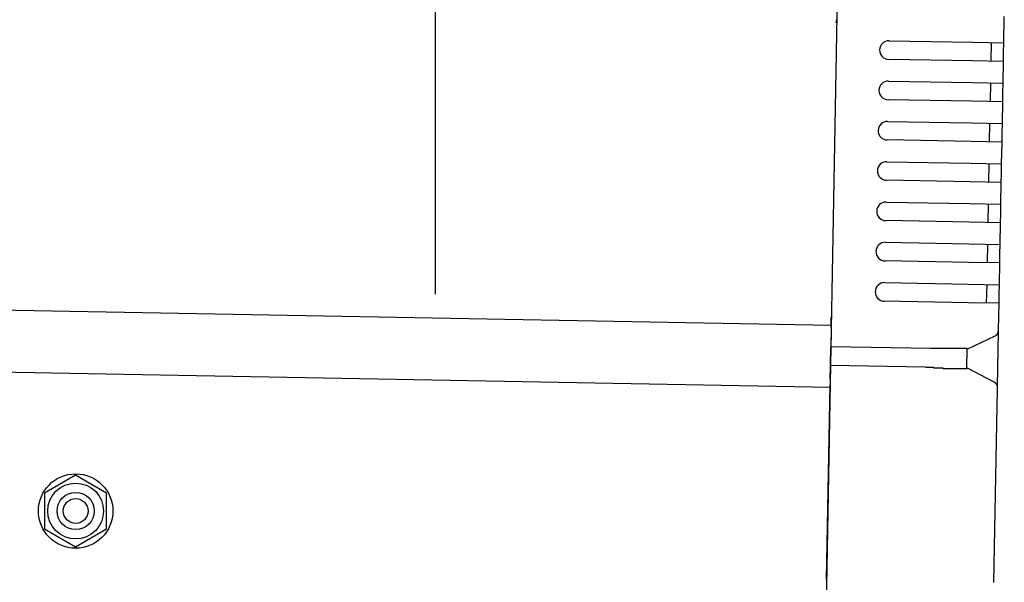
# Model space of a CAD drawing. Extents: x 543 to 20478, y 217 to 14052.
# Drawn here: x 13985 to 14144, y 13080 to 13171 of the extents above; entities that cross this region are included whole.
import ezdxf

# ---------------------------------------------------------------- set-up
doc = ezdxf.new("R2010")
doc.units = 0
doc.header["$LTSCALE"] = 50
doc.header["$MEASUREMENT"] = 0
doc.linetypes.add('HIDE-M', pattern=[2, 1, -1])
for name, color, linetype in [('SUNPOU', 4, 'CONTINUOUS'), ('上枠左右A1_5', 1, 'CONTINUOUS'), ('鼻隠し後コーナー', 4, 'CONTINUOUS')]:
    doc.layers.add(name, color=color, linetype=linetype)

msp = doc.modelspace()

# ---------------------------------------------------------------- linework, layer by layer
at = {"layer": 'SUNPOU'}
msp.add_line((14052.29, 13126.68), (14052.29, 13447.16), dxfattribs=at)
at = {"layer": '上枠左右A1_5'}
for p, q in [((14117.83, 13216.67), (14115.27, 13076.7)), ((11422.62, 13170.77), (14116.09, 13121.69)), ((11422.44, 13160.77), (14115.91, 13111.69))]:
    msp.add_line(p, q, dxfattribs=at)
at = {"layer": '上枠左右A1_5', "color": 6, "linetype": 'HIDE-M'}
for p, q in [((13994.29, 13097.47), (13989.29, 13094.59)), ((13999.29, 13094.59), (13994.29, 13097.47)), ((13989.29, 13094.59), (13989.29, 13088.81)), ((13999.29, 13088.81), (13999.29, 13094.59)), ((13989.29, 13088.81), (13994.29, 13085.93)), ((13994.29, 13085.93), (13999.29, 13088.81))]:
    msp.add_line(p, q, dxfattribs=at)
at = {"layer": '上枠左右A1_5', "color": 6}
for radius in [6, 4.5, 3, 2]:
    msp.add_circle((13994.29, 13091.7), radius, dxfattribs=at)
at = {"layer": '鼻隠し後コーナー', "linetype": 'Continuous'}
for p, q in [((14143.93, 13167.19), (14144.01, 13171.46)), ((14125.43, 13167.53), (14138.93, 13167.28)), ((14138.93, 13167.28), (14143.93, 13167.19)), ((14141.87, 13164.23), (14141.93, 13167.23)), ((14143.9, 13165.69), (14143.93, 13167.19)), ((14138.87, 13164.28), (14125.38, 13164.53)), ((14143.87, 13164.19), (14138.87, 13164.28)), ((14143.81, 13160.69), (14143.87, 13164.19)), ((14143.87, 13164.19), (14143.9, 13165.69)), ((14125.31, 13161.03), (14138.81, 13160.78)), ((14138.81, 13160.78), (14143.81, 13160.69)), ((14141.76, 13157.73), (14141.81, 13160.73)), ((14143.78, 13159.19), (14143.81, 13160.69)), ((14138.76, 13157.78), (14125.26, 13158.03)), ((14143.76, 13157.69), (14138.76, 13157.78)), ((14143.76, 13157.69), (14143.78, 13159.19)), ((14143.69, 13154.19), (14143.76, 13157.69)), ((14125.19, 13154.53), (14138.69, 13154.28)), ((14138.69, 13154.28), (14143.69, 13154.19)), ((14141.64, 13151.23), (14141.69, 13154.23)), ((14143.66, 13152.69), (14143.69, 13154.19)), ((14138.64, 13151.28), (14125.14, 13151.53)), ((14143.64, 13151.19), (14143.66, 13152.69)), ((14143.64, 13151.19), (14138.64, 13151.28)), ((14143.57, 13147.69), (14143.64, 13151.19)), ((14125.08, 13148.03), (14138.57, 13147.78)), ((14138.57, 13147.78), (14143.57, 13147.69)), ((14141.52, 13144.73), (14141.57, 13147.73)), ((14143.55, 13146.19), (14143.57, 13147.69)), ((14143.52, 13144.69), (14143.55, 13146.19)), ((14138.52, 13144.78), (14125.02, 13145.03)), ((14143.52, 13144.69), (14138.52, 13144.78)), ((14143.45, 13141.19), (14143.52, 13144.69)), ((14124.96, 13141.53), (14138.46, 13141.29)), ((14138.46, 13141.29), (14143.45, 13141.19)), ((14141.4, 13138.23), (14141.46, 13141.23)), ((14143.43, 13139.69), (14143.45, 13141.19)), ((14143.4, 13138.19), (14143.43, 13139.69)), ((14138.4, 13138.29), (14124.9, 13138.53)), ((14143.4, 13138.19), (14138.4, 13138.29)), ((14143.34, 13134.7), (14143.4, 13138.19)), ((14124.84, 13135.03), (14138.34, 13134.79)), ((14138.34, 13134.79), (14143.34, 13134.7)), ((14141.28, 13131.73), (14141.34, 13134.73)), ((14143.31, 13133.2), (14143.34, 13134.7)), ((14143.28, 13131.7), (14143.31, 13133.2)), ((14138.28, 13131.79), (14124.78, 13132.03)), ((14143.28, 13131.7), (14138.28, 13131.79)), ((14143.22, 13128.2), (14143.28, 13131.7)), ((14124.72, 13128.53), (14138.22, 13128.29)), ((14138.22, 13128.29), (14143.22, 13128.2)), ((14141.16, 13125.23), (14141.22, 13128.23)), ((14143.19, 13126.7), (14143.22, 13128.2)), ((14143.16, 13125.2), (14143.19, 13126.7)), ((14138.16, 13125.29), (14124.67, 13125.53)), ((14143.16, 13125.2), (14138.16, 13125.29)), ((14143.09, 13120.92), (14143.16, 13125.2)), ((14116.09, 13121.36), (14116.07, 13120.43)), ((14116.09, 13121.36), (14116.11, 13122.44)), ((14116.07, 13120.43), (14116.03, 13118.19)), ((14138.03, 13117.79), (14142.51, 13119.93)), ((14143.02, 13117.46), (14143.08, 13120.82)), ((14143.08, 13120.82), (14143.09, 13120.92)), ((14115.98, 13115.19), (14116.03, 13118.19)), ((14132.18, 13117.9), (14116.03, 13118.19)), ((14137.97, 13114.73), (14138.03, 13117.84)), ((14142.98, 13114.93), (14143.02, 13117.46)), ((14115.94, 13112.97), (14115.98, 13115.19)), ((14131.27, 13114.91), (14115.98, 13115.19)), ((14142.92, 13111.58), (14142.98, 13114.93)), ((14142.38, 13112.49), (14137.97, 13114.79)), ((14115.35, 13080.7), (14115.92, 13112.07)), ((14115.94, 13112.97), (14115.92, 13112.07)), ((14142.34, 13080.2), (14142.91, 13111.47)), ((14142.91, 13111.47), (14142.92, 13111.58)), ((14115.35, 13080.7), (14115.26, 13075.7))]:
    msp.add_line(p, q, dxfattribs=at)
for points in [[(14133, 13117.9, 0), (14133, 13117.9, 0), (14133, 13117.9, 0), (14133, 13117.9, 0), (14133, 13117.9, 0), (14133, 13117.9, 0), (14133, 13117.9, 0), (14133, 13117.9, 0), (14133, 13117.9, 0), (14133, 13117.9, 0), (14133, 13117.9, 0), (14133, 13117.9, 0), (14132.9, 13117.9, 0), (14132.9, 13117.9, 0), (14132.9, 13117.9, 0), (14132.9, 13117.9, 0), (14132.9, 13117.9, 0), (14132.9, 13117.9, 0), (14132.9, 13117.9, 0), (14132.9, 13117.9, 0), (14132.9, 13117.9, 0), (14132.9, 13117.9, 0), (14132.9, 13117.9, 0), (14132.9, 13117.9, 0), (14132.9, 13117.9, 0), (14132.9, 13117.9, 0), (14132.9, 13117.9, 0), (14132.8, 13117.9, 0), (14132.8, 13117.9, 0), (14132.8, 13117.9, 0), (14132.8, 13117.9, 0), (14132.8, 13117.9, 0), (14132.8, 13117.9, 0), (14132.8, 13117.9, 0), (14132.8, 13117.9, 0), (14132.8, 13117.9, 0), (14132.8, 13117.9, 0), (14132.8, 13117.9, 0), (14132.8, 13117.9, 0), (14132.8, 13117.9, 0), (14132.8, 13117.9, 0), (14132.8, 13117.9, 0), (14132.7, 13117.9, 0), (14132.7, 13117.9, 0), (14132.7, 13117.9, 0), (14132.7, 13117.9, 0), (14132.7, 13117.9, 0), (14132.7, 13117.9, 0), (14132.7, 13117.9, 0), (14132.7, 13117.9, 0), (14132.7, 13117.9, 0), (14132.7, 13117.9, 0), (14132.7, 13117.9, 0), (14132.7, 13117.9, 0), (14132.7, 13117.9, 0), (14132.7, 13117.9, 0), (14132.7, 13117.9, 0), (14132.6, 13117.9, 0), (14132.6, 13117.9, 0), (14132.6, 13117.9, 0), (14132.6, 13117.9, 0), (14132.6, 13117.9, 0), (14132.6, 13117.9, 0), (14132.6, 13117.9, 0), (14132.6, 13117.9, 0), (14132.6, 13117.9, 0), (14132.6, 13117.9, 0), (14132.6, 13117.9, 0), (14132.6, 13117.9, 0), (14132.6, 13117.9, 0), (14132.6, 13117.9, 0), (14132.6, 13117.9, 0), (14132.5, 13117.9, 0), (14132.5, 13117.9, 0), (14132.5, 13117.9, 0), (14132.5, 13117.9, 0), (14132.5, 13117.9, 0), (14132.5, 13117.9, 0), (14132.5, 13117.9, 0), (14132.5, 13117.9, 0), (14132.5, 13117.9, 0), (14132.5, 13117.9, 0), (14132.5, 13117.9, 0), (14132.5, 13117.9, 0), (14132.5, 13117.9, 0), (14132.5, 13117.9, 0), (14132.5, 13117.9, 0), (14132.5, 13117.9, 0), (14132.4, 13117.9, 0), (14132.4, 13117.9, 0), (14132.4, 13117.9, 0), (14132.4, 13117.9, 0), (14132.4, 13117.9, 0), (14132.4, 13117.9, 0), (14132.4, 13117.9, 0), (14132.4, 13117.9, 0), (14132.4, 13117.9, 0), (14132.4, 13117.9, 0), (14132.4, 13117.9, 0), (14132.4, 13117.9, 0), (14132.4, 13117.9, 0), (14132.4, 13117.9, 0), (14132.4, 13117.9, 0), (14132.3, 13117.9, 0), (14132.3, 13117.9, 0), (14132.3, 13117.9, 0), (14132.3, 13117.9, 0), (14132.3, 13117.9, 0), (14132.3, 13117.9, 0), (14132.3, 13117.9, 0), (14132.3, 13117.9, 0), (14132.3, 13117.9, 0), (14132.3, 13117.9, 0), (14132.3, 13117.9, 0), (14132.3, 13117.9, 0), (14132.3, 13117.9, 0), (14132.3, 13117.9, 0), (14132.3, 13117.9, 0), (14132.2, 13117.9, 0), (14132.2, 13117.9, 0), (14132.2, 13117.9, 0), (14132.2, 13117.9, 0), (14132.2, 13117.9, 0), (14132.2, 13117.9, 0), (14132.2, 13117.9, 0), (14132.2, 13117.9, 0), (14132.2, 13117.9, 0), (14132.2, 13117.9, 0), (14132.2, 13117.9, 0)], [(14131.3, 13114.9, 0), (14131.3, 13114.9, 0), (14131.3, 13114.9, 0), (14131.3, 13114.9, 0), (14131.3, 13114.9, 0), (14131.3, 13114.9, 0), (14131.3, 13114.9, 0), (14131.4, 13114.9, 0), (14131.4, 13114.9, 0), (14131.4, 13114.9, 0), (14131.4, 13114.9, 0), (14131.4, 13114.9, 0), (14131.4, 13114.9, 0), (14131.4, 13114.9, 0), (14131.5, 13114.9, 0), (14131.5, 13114.9, 0), (14131.5, 13114.9, 0), (14131.5, 13114.9, 0), (14131.5, 13114.9, 0), (14131.5, 13114.9, 0), (14131.5, 13114.9, 0), (14131.5, 13114.9, 0), (14131.6, 13114.9, 0), (14131.6, 13114.9, 0), (14131.6, 13114.9, 0), (14131.6, 13114.9, 0), (14131.6, 13114.9, 0), (14131.6, 13114.9, 0), (14131.6, 13114.9, 0), (14131.6, 13114.9, 0), (14131.7, 13114.9, 0), (14131.7, 13114.9, 0), (14131.7, 13114.9, 0), (14131.7, 13114.9, 0), (14131.7, 13114.9, 0), (14131.7, 13114.9, 0), (14131.7, 13114.9, 0), (14131.8, 13114.9, 0), (14131.8, 13114.9, 0), (14131.8, 13114.9, 0), (14131.8, 13114.9, 0), (14131.8, 13114.9, 0), (14131.8, 13114.9, 0), (14131.8, 13114.9, 0), (14131.8, 13114.9, 0), (14131.9, 13114.9, 0), (14131.9, 13114.9, 0), (14131.9, 13114.9, 0), (14131.9, 13114.9, 0), (14131.9, 13114.9, 0), (14131.9, 13114.9, 0), (14131.9, 13114.9, 0), (14132, 13114.9, 0), (14132, 13114.9, 0), (14132, 13114.9, 0), (14132, 13114.9, 0), (14132, 13114.9, 0), (14132, 13114.9, 0), (14132, 13114.9, 0), (14132, 13114.9, 0), (14132.1, 13114.9, 0), (14132.1, 13114.9, 0), (14132.1, 13114.9, 0), (14132.1, 13114.9, 0), (14132.1, 13114.9, 0), (14132.1, 13114.9, 0), (14132.1, 13114.9, 0), (14132.2, 13114.9, 0), (14132.2, 13114.9, 0), (14132.2, 13114.9, 0), (14132.2, 13114.9, 0), (14132.2, 13114.9, 0), (14132.2, 13114.9, 0), (14132.2, 13114.9, 0), (14132.2, 13114.9, 0), (14132.3, 13114.9, 0), (14132.3, 13114.9, 0), (14132.3, 13114.9, 0), (14132.3, 13114.9, 0), (14132.3, 13114.9, 0), (14132.3, 13114.9, 0), (14132.3, 13114.9, 0), (14132.4, 13114.9, 0), (14132.4, 13114.9, 0), (14132.4, 13114.9, 0), (14132.4, 13114.9, 0), (14132.4, 13114.9, 0), (14132.4, 13114.9, 0), (14132.4, 13114.9, 0), (14132.4, 13114.9, 0), (14132.5, 13114.9, 0), (14132.5, 13114.9, 0), (14132.5, 13114.9, 0), (14132.5, 13114.9, 0), (14132.5, 13114.9, 0), (14132.5, 13114.9, 0), (14132.5, 13114.9, 0), (14132.6, 13114.9, 0), (14132.6, 13114.9, 0), (14132.6, 13114.9, 0), (14132.6, 13114.9, 0), (14132.6, 13114.9, 0), (14132.6, 13114.8, 0), (14132.6, 13114.8, 0), (14132.6, 13114.8, 0), (14132.7, 13114.8, 0), (14132.7, 13114.8, 0), (14132.7, 13114.8, 0), (14132.7, 13114.8, 0), (14132.7, 13114.8, 0), (14132.7, 13114.8, 0), (14132.7, 13114.8, 0), (14132.8, 13114.8, 0), (14132.8, 13114.8, 0), (14132.8, 13114.8, 0), (14132.8, 13114.8, 0), (14132.8, 13114.8, 0), (14132.8, 13114.8, 0), (14132.8, 13114.8, 0), (14132.9, 13114.8, 0), (14132.9, 13114.8, 0), (14132.9, 13114.8, 0), (14132.9, 13114.8, 0), (14132.9, 13114.8, 0), (14132.9, 13114.8, 0), (14132.9, 13114.8, 0), (14132.9, 13114.8, 0), (14133, 13114.8, 0), (14133, 13114.8, 0)]]:
    msp.add_polyline3d(points, dxfattribs=at)
at = {"layer": '鼻隠し後コーナー'}
for points in [[(14138, 13117.8, 0), (14138, 13117.8, 0), (14138, 13117.8, 0), (14138, 13117.8, 0), (14138, 13117.8, 0), (14138, 13117.8, 0), (14138, 13117.8, 0), (14138, 13117.9, 0), (14138, 13117.9, 0), (14138, 13117.9, 0), (14138, 13117.9, 0), (14138, 13117.9, 0), (14138, 13117.9, 0), (14138, 13117.9, 0), (14138, 13117.9, 0), (14138, 13117.9, 0), (14138, 13117.9, 0), (14138, 13117.9, 0), (14138, 13117.9, 0), (14138, 13117.9, 0), (14138, 13117.9, 0), (14138, 13117.9, 0), (14138, 13117.9, 0), (14138, 13117.9, 0), (14138, 13117.9, 0), (14138, 13117.9, 0), (14138, 13117.9, 0), (14138, 13117.9, 0), (14138, 13117.9, 0), (14138, 13117.9, 0), (14138, 13117.9, 0), (14138, 13117.9, 0), (14138, 13117.9, 0), (14138, 13117.9, 0), (14138, 13117.9, 0), (14138, 13117.9, 0), (14138, 13117.9, 0), (14138, 13117.9, 0), (14138, 13117.9, 0), (14138, 13117.9, 0), (14138, 13117.9, 0), (14138, 13117.9, 0), (14138, 13117.9, 0), (14138, 13117.9, 0), (14137.9, 13117.9, 0), (14137.9, 13117.9, 0), (14137.9, 13117.9, 0), (14137.9, 13117.9, 0), (14137.9, 13117.9, 0), (14137.9, 13117.9, 0), (14137.9, 13117.9, 0), (14137.9, 13117.9, 0), (14137.9, 13117.9, 0), (14137.9, 13117.9, 0), (14137.9, 13117.9, 0), (14137.9, 13117.9, 0), (14137.9, 13117.9, 0), (14137.9, 13117.9, 0), (14137.9, 13117.9, 0), (14137.9, 13117.9, 0), (14137.9, 13117.9, 0), (14137.9, 13117.9, 0), (14137.9, 13117.9, 0), (14137.9, 13117.9, 0), (14137.9, 13117.9, 0), (14137.9, 13117.9, 0), (14137.8, 13117.9, 0), (14137.8, 13117.9, 0), (14137.8, 13117.9, 0), (14137.8, 13117.9, 0), (14137.8, 13117.9, 0), (14137.8, 13117.9, 0), (14137.8, 13117.9, 0), (14137.8, 13117.9, 0), (14137.8, 13117.9, 0), (14137.8, 13117.9, 0), (14137.8, 13117.9, 0), (14137.8, 13117.9, 0), (14137.8, 13117.9, 0), (14137.8, 13117.9, 0), (14137.8, 13117.9, 0), (14137.8, 13117.9, 0), (14137.7, 13117.9, 0), (14137.7, 13117.9, 0), (14137.7, 13117.9, 0), (14137.7, 13117.9, 0), (14137.7, 13117.9, 0), (14137.7, 13117.9, 0), (14137.7, 13117.9, 0), (14137.7, 13117.9, 0), (14137.7, 13117.9, 0), (14137.7, 13117.9, 0), (14137.7, 13117.9, 0), (14137.7, 13117.9, 0), (14137.7, 13117.9, 0), (14137.7, 13117.9, 0), (14137.6, 13117.9, 0), (14137.6, 13117.9, 0), (14137.6, 13117.9, 0), (14137.6, 13117.9, 0), (14137.6, 13117.9, 0), (14137.6, 13117.9, 0), (14137.6, 13117.9, 0), (14137.6, 13117.9, 0), (14137.6, 13117.9, 0), (14137.6, 13117.9, 0), (14137.6, 13117.9, 0), (14137.6, 13117.9, 0), (14137.5, 13117.9, 0), (14137.5, 13117.9, 0), (14137.5, 13117.9, 0), (14137.5, 13117.9, 0), (14137.5, 13117.9, 0), (14137.5, 13117.9, 0), (14137.5, 13117.9, 0), (14137.5, 13117.9, 0), (14137.5, 13117.9, 0), (14137.5, 13117.9, 0), (14137.5, 13117.9, 0), (14137.4, 13117.9, 0), (14137.4, 13117.9, 0), (14137.4, 13117.9, 0), (14137.4, 13117.9, 0), (14137.4, 13117.9, 0), (14137.4, 13117.9, 0), (14137.4, 13117.9, 0), (14137.4, 13117.9, 0), (14137.4, 13117.9, 0), (14137.4, 13117.9, 0), (14137.3, 13117.9, 0), (14137.3, 13117.9, 0), (14137.3, 13117.9, 0), (14137.3, 13117.9, 0), (14137.3, 13117.9, 0), (14137.3, 13117.9, 0), (14137.3, 13117.9, 0), (14137.3, 13117.9, 0), (14137.3, 13117.9, 0), (14137.2, 13117.9, 0), (14137.2, 13117.9, 0), (14137.2, 13117.9, 0), (14137.2, 13117.9, 0), (14137.2, 13117.9, 0), (14137.2, 13117.9, 0), (14137.2, 13117.9, 0), (14137.2, 13117.9, 0), (14137.2, 13117.9, 0), (14137.1, 13117.9, 0), (14137.1, 13117.9, 0), (14137.1, 13117.9, 0), (14137.1, 13117.9, 0), (14137.1, 13117.9, 0), (14137.1, 13117.9, 0), (14137.1, 13117.9, 0), (14137.1, 13117.9, 0), (14137.1, 13117.9, 0), (14137, 13117.9, 0), (14137, 13117.9, 0), (14137, 13117.9, 0), (14137, 13117.9, 0), (14137, 13117.9, 0), (14137, 13117.9, 0), (14137, 13117.9, 0), (14137, 13117.9, 0), (14136.9, 13117.9, 0), (14136.9, 13117.9, 0), (14136.9, 13117.9, 0), (14136.9, 13117.9, 0), (14136.9, 13117.9, 0), (14136.9, 13117.9, 0), (14136.9, 13117.9, 0), (14136.8, 13117.9, 0), (14136.8, 13117.9, 0), (14136.8, 13117.9, 0), (14136.8, 13117.9, 0), (14136.8, 13117.9, 0), (14136.8, 13117.9, 0), (14136.8, 13117.9, 0), (14136.8, 13117.9, 0), (14136.7, 13117.9, 0), (14136.7, 13117.9, 0), (14136.7, 13117.9, 0), (14136.7, 13117.9, 0), (14136.7, 13117.9, 0), (14136.7, 13117.9, 0), (14136.7, 13117.9, 0), (14136.6, 13117.9, 0), (14136.6, 13117.9, 0), (14136.6, 13117.9, 0), (14136.6, 13117.9, 0), (14136.6, 13117.9, 0), (14136.6, 13117.9, 0), (14136.6, 13117.9, 0), (14136.5, 13117.9, 0), (14136.5, 13117.9, 0), (14136.5, 13117.9, 0), (14136.5, 13117.9, 0), (14136.5, 13117.9, 0), (14136.5, 13117.9, 0), (14136.5, 13117.9, 0), (14136.4, 13117.9, 0), (14136.4, 13117.9, 0), (14136.4, 13117.9, 0), (14136.4, 13117.9, 0), (14136.4, 13117.9, 0), (14136.4, 13117.9, 0), (14136.3, 13117.9, 0), (14136.3, 13117.9, 0), (14136.3, 13117.9, 0), (14136.3, 13117.9, 0), (14136.3, 13117.9, 0), (14136.3, 13117.9, 0), (14136.3, 13117.9, 0), (14136.2, 13117.9, 0), (14136.2, 13117.9, 0), (14136.2, 13117.9, 0), (14136.2, 13117.9, 0), (14136.2, 13117.9, 0), (14136.2, 13117.9, 0), (14136.1, 13117.9, 0), (14136.1, 13117.9, 0), (14136.1, 13117.9, 0), (14136.1, 13117.9, 0), (14136.1, 13117.9, 0), (14136.1, 13117.9, 0), (14136, 13117.9, 0), (14136, 13117.9, 0), (14136, 13117.9, 0), (14136, 13117.9, 0), (14136, 13117.9, 0), (14136, 13117.9, 0), (14135.9, 13117.9, 0), (14135.9, 13117.9, 0), (14135.9, 13117.9, 0), (14135.9, 13117.9, 0), (14135.9, 13117.9, 0), (14135.9, 13117.9, 0), (14135.8, 13117.9, 0), (14135.8, 13117.9, 0), (14135.8, 13117.9, 0), (14135.8, 13117.9, 0), (14135.8, 13117.9, 0), (14135.8, 13117.9, 0), (14135.7, 13117.9, 0), (14135.7, 13117.9, 0), (14135.7, 13117.9, 0), (14135.7, 13117.9, 0), (14135.7, 13117.9, 0), (14135.7, 13117.9, 0), (14135.6, 13117.9, 0), (14135.6, 13117.9, 0), (14135.6, 13117.9, 0), (14135.6, 13117.9, 0), (14135.6, 13117.9, 0), (14135.6, 13117.9, 0), (14135.5, 13117.9, 0), (14135.5, 13117.9, 0), (14135.5, 13117.9, 0), (14135.5, 13117.9, 0), (14135.5, 13117.9, 0), (14135.4, 13117.9, 0), (14135.4, 13117.9, 0), (14135.4, 13117.9, 0), (14135.4, 13117.9, 0), (14135.4, 13117.9, 0), (14135.4, 13117.9, 0), (14135.3, 13117.9, 0), (14135.3, 13117.9, 0), (14135.3, 13117.9, 0), (14135.3, 13117.9, 0), (14135.3, 13117.9, 0), (14135.2, 13117.9, 0), (14135.2, 13117.9, 0), (14135.2, 13117.9, 0), (14135.2, 13117.9, 0), (14135.2, 13117.9, 0), (14135.2, 13117.9, 0), (14135.1, 13117.9, 0), (14135.1, 13117.9, 0), (14135.1, 13117.9, 0), (14135.1, 13117.9, 0), (14135.1, 13117.9, 0), (14135, 13117.9, 0), (14135, 13117.9, 0), (14135, 13117.9, 0), (14135, 13117.9, 0), (14135, 13117.9, 0), (14134.9, 13117.9, 0), (14134.9, 13117.9, 0), (14134.9, 13117.9, 0), (14134.9, 13117.9, 0), (14134.9, 13117.9, 0), (14134.9, 13117.9, 0), (14134.8, 13117.9, 0), (14134.8, 13117.9, 0), (14134.8, 13117.9, 0), (14134.8, 13117.9, 0), (14134.8, 13117.9, 0), (14134.7, 13117.9, 0), (14134.7, 13117.9, 0), (14134.7, 13117.9, 0), (14134.7, 13117.9, 0), (14134.7, 13117.9, 0), (14134.6, 13117.9, 0), (14134.6, 13117.9, 0), (14134.6, 13117.9, 0), (14134.6, 13117.9, 0), (14134.6, 13117.9, 0), (14134.5, 13117.9, 0), (14134.5, 13117.9, 0), (14134.5, 13117.9, 0), (14134.5, 13117.9, 0), (14134.5, 13117.9, 0), (14134.4, 13117.9, 0), (14134.4, 13117.9, 0), (14134.4, 13117.9, 0), (14134.4, 13117.9, 0), (14134.4, 13117.9, 0), (14134.3, 13117.9, 0), (14134.3, 13117.9, 0), (14134.3, 13117.9, 0), (14134.3, 13117.9, 0), (14134.3, 13117.9, 0), (14134.2, 13117.9, 0), (14134.2, 13117.9, 0), (14134.2, 13117.9, 0), (14134.2, 13117.9, 0), (14134.2, 13117.9, 0), (14134.1, 13117.9, 0), (14134.1, 13117.9, 0), (14134.1, 13117.9, 0), (14134.1, 13117.9, 0), (14134.1, 13117.9, 0), (14134, 13117.9, 0), (14134, 13117.9, 0), (14134, 13117.9, 0), (14134, 13117.9, 0), (14134, 13117.9, 0), (14133.9, 13117.9, 0), (14133.9, 13117.9, 0), (14133.9, 13117.9, 0), (14133.9, 13117.9, 0), (14133.9, 13117.9, 0), (14133.8, 13117.9, 0), (14133.8, 13117.9, 0), (14133.8, 13117.9, 0), (14133.8, 13117.9, 0), (14133.8, 13117.9, 0), (14133.7, 13117.9, 0), (14133.7, 13117.9, 0), (14133.7, 13117.9, 0), (14133.7, 13117.9, 0), (14133.7, 13117.9, 0), (14133.6, 13117.9, 0), (14133.6, 13117.9, 0), (14133.6, 13117.9, 0), (14133.6, 13117.9, 0), (14133.6, 13117.9, 0), (14133.5, 13117.9, 0), (14133.5, 13117.9, 0), (14133.5, 13117.9, 0), (14133.5, 13117.9, 0), (14133.5, 13117.9, 0), (14133.4, 13117.9, 0), (14133.4, 13117.9, 0), (14133.4, 13117.9, 0), (14133.4, 13117.9, 0), (14133.4, 13117.9, 0), (14133.3, 13117.9, 0), (14133.3, 13117.9, 0), (14133.3, 13117.9, 0), (14133.3, 13117.9, 0), (14133.3, 13117.9, 0), (14133.2, 13117.9, 0), (14133.2, 13117.9, 0), (14133.2, 13117.9, 0), (14133.2, 13117.9, 0), (14133.2, 13117.9, 0), (14133.1, 13117.9, 0), (14133.1, 13117.9, 0), (14133.1, 13117.9, 0), (14133.1, 13117.9, 0), (14133, 13117.9, 0), (14133, 13117.9, 0)], [(14133, 13114.8, 0), (14133, 13114.8, 0), (14133, 13114.8, 0), (14133, 13114.8, 0), (14133.1, 13114.8, 0), (14133.1, 13114.8, 0), (14133.1, 13114.8, 0), (14133.1, 13114.8, 0), (14133.1, 13114.8, 0), (14133.2, 13114.8, 0), (14133.2, 13114.8, 0), (14133.2, 13114.8, 0), (14133.2, 13114.8, 0), (14133.2, 13114.8, 0), (14133.3, 13114.8, 0), (14133.3, 13114.8, 0), (14133.3, 13114.8, 0), (14133.3, 13114.8, 0), (14133.3, 13114.8, 0), (14133.4, 13114.8, 0), (14133.4, 13114.8, 0), (14133.4, 13114.8, 0), (14133.4, 13114.8, 0), (14133.4, 13114.8, 0), (14133.5, 13114.8, 0), (14133.5, 13114.8, 0), (14133.5, 13114.8, 0), (14133.5, 13114.8, 0), (14133.5, 13114.8, 0), (14133.6, 13114.8, 0), (14133.6, 13114.8, 0), (14133.6, 13114.8, 0), (14133.6, 13114.8, 0), (14133.6, 13114.8, 0), (14133.7, 13114.8, 0), (14133.7, 13114.8, 0), (14133.7, 13114.8, 0), (14133.7, 13114.8, 0), (14133.7, 13114.8, 0), (14133.8, 13114.8, 0), (14133.8, 13114.8, 0), (14133.8, 13114.8, 0), (14133.8, 13114.8, 0), (14133.8, 13114.8, 0), (14133.9, 13114.8, 0), (14133.9, 13114.8, 0), (14133.9, 13114.8, 0), (14133.9, 13114.8, 0), (14133.9, 13114.8, 0), (14134, 13114.8, 0), (14134, 13114.8, 0), (14134, 13114.8, 0), (14134, 13114.8, 0), (14134, 13114.8, 0), (14134.1, 13114.8, 0), (14134.1, 13114.8, 0), (14134.1, 13114.7, 0), (14134.1, 13114.7, 0), (14134.1, 13114.7, 0), (14134.2, 13114.7, 0), (14134.2, 13114.7, 0), (14134.2, 13114.7, 0), (14134.2, 13114.7, 0), (14134.2, 13114.7, 0), (14134.3, 13114.7, 0), (14134.3, 13114.7, 0), (14134.3, 13114.7, 0), (14134.3, 13114.7, 0), (14134.3, 13114.7, 0), (14134.4, 13114.7, 0), (14134.4, 13114.7, 0), (14134.4, 13114.7, 0), (14134.4, 13114.7, 0), (14134.4, 13114.7, 0), (14134.5, 13114.7, 0), (14134.5, 13114.7, 0), (14134.5, 13114.7, 0), (14134.5, 13114.7, 0), (14134.5, 13114.7, 0), (14134.6, 13114.7, 0), (14134.6, 13114.7, 0), (14134.6, 13114.7, 0), (14134.6, 13114.7, 0), (14134.6, 13114.7, 0), (14134.7, 13114.7, 0), (14134.7, 13114.7, 0), (14134.7, 13114.7, 0), (14134.7, 13114.7, 0), (14134.7, 13114.7, 0), (14134.8, 13114.7, 0), (14134.8, 13114.7, 0), (14134.8, 13114.7, 0), (14134.8, 13114.7, 0), (14134.8, 13114.7, 0), (14134.9, 13114.7, 0), (14134.9, 13114.7, 0), (14134.9, 13114.7, 0), (14134.9, 13114.7, 0), (14134.9, 13114.7, 0), (14134.9, 13114.7, 0), (14135, 13114.7, 0), (14135, 13114.7, 0), (14135, 13114.7, 0), (14135, 13114.7, 0), (14135, 13114.7, 0), (14135.1, 13114.7, 0), (14135.1, 13114.7, 0), (14135.1, 13114.7, 0), (14135.1, 13114.7, 0), (14135.1, 13114.7, 0), (14135.2, 13114.7, 0), (14135.2, 13114.7, 0), (14135.2, 13114.7, 0), (14135.2, 13114.7, 0), (14135.2, 13114.7, 0), (14135.2, 13114.7, 0), (14135.3, 13114.7, 0), (14135.3, 13114.7, 0), (14135.3, 13114.7, 0), (14135.3, 13114.7, 0), (14135.3, 13114.7, 0), (14135.4, 13114.7, 0), (14135.4, 13114.7, 0), (14135.4, 13114.7, 0), (14135.4, 13114.7, 0), (14135.4, 13114.7, 0), (14135.4, 13114.7, 0), (14135.5, 13114.7, 0), (14135.5, 13114.7, 0), (14135.5, 13114.7, 0), (14135.5, 13114.7, 0), (14135.5, 13114.7, 0), (14135.5, 13114.7, 0), (14135.6, 13114.7, 0), (14135.6, 13114.7, 0), (14135.6, 13114.7, 0), (14135.6, 13114.7, 0), (14135.6, 13114.7, 0), (14135.7, 13114.7, 0), (14135.7, 13114.7, 0), (14135.7, 13114.7, 0), (14135.7, 13114.7, 0), (14135.7, 13114.7, 0), (14135.7, 13114.7, 0), (14135.8, 13114.7, 0), (14135.8, 13114.7, 0), (14135.8, 13114.7, 0), (14135.8, 13114.7, 0), (14135.8, 13114.7, 0), (14135.8, 13114.7, 0), (14135.9, 13114.7, 0), (14135.9, 13114.7, 0), (14135.9, 13114.7, 0), (14135.9, 13114.7, 0), (14135.9, 13114.7, 0), (14135.9, 13114.7, 0), (14136, 13114.7, 0), (14136, 13114.7, 0), (14136, 13114.7, 0), (14136, 13114.7, 0), (14136, 13114.7, 0), (14136, 13114.7, 0), (14136.1, 13114.7, 0), (14136.1, 13114.7, 0), (14136.1, 13114.7, 0), (14136.1, 13114.7, 0), (14136.1, 13114.7, 0), (14136.1, 13114.7, 0), (14136.1, 13114.7, 0), (14136.2, 13114.7, 0), (14136.2, 13114.7, 0), (14136.2, 13114.7, 0), (14136.2, 13114.7, 0), (14136.2, 13114.7, 0), (14136.2, 13114.7, 0), (14136.3, 13114.7, 0), (14136.3, 13114.7, 0), (14136.3, 13114.7, 0), (14136.3, 13114.7, 0), (14136.3, 13114.7, 0), (14136.3, 13114.7, 0), (14136.4, 13114.7, 0), (14136.4, 13114.7, 0), (14136.4, 13114.7, 0), (14136.4, 13114.7, 0), (14136.4, 13114.7, 0), (14136.4, 13114.7, 0), (14136.4, 13114.7, 0), (14136.5, 13114.7, 0), (14136.5, 13114.7, 0), (14136.5, 13114.7, 0), (14136.5, 13114.7, 0), (14136.5, 13114.7, 0), (14136.5, 13114.7, 0), (14136.5, 13114.7, 0), (14136.6, 13114.7, 0), (14136.6, 13114.7, 0), (14136.6, 13114.7, 0), (14136.6, 13114.7, 0), (14136.6, 13114.7, 0), (14136.6, 13114.7, 0), (14136.6, 13114.7, 0), (14136.7, 13114.7, 0), (14136.7, 13114.7, 0), (14136.7, 13114.7, 0), (14136.7, 13114.7, 0), (14136.7, 13114.7, 0), (14136.7, 13114.7, 0), (14136.7, 13114.7, 0), (14136.8, 13114.7, 0), (14136.8, 13114.7, 0), (14136.8, 13114.7, 0), (14136.8, 13114.7, 0), (14136.8, 13114.7, 0), (14136.8, 13114.7, 0), (14136.8, 13114.7, 0), (14136.8, 13114.7, 0), (14136.9, 13114.7, 0), (14136.9, 13114.7, 0), (14136.9, 13114.7, 0), (14136.9, 13114.7, 0), (14136.9, 13114.7, 0), (14136.9, 13114.7, 0), (14136.9, 13114.7, 0), (14136.9, 13114.7, 0), (14137, 13114.7, 0), (14137, 13114.7, 0), (14137, 13114.7, 0), (14137, 13114.7, 0), (14137, 13114.7, 0), (14137, 13114.7, 0), (14137, 13114.7, 0), (14137, 13114.7, 0), (14137.1, 13114.7, 0), (14137.1, 13114.7, 0), (14137.1, 13114.7, 0), (14137.1, 13114.7, 0), (14137.1, 13114.7, 0), (14137.1, 13114.7, 0), (14137.1, 13114.7, 0), (14137.1, 13114.7, 0), (14137.1, 13114.7, 0), (14137.2, 13114.7, 0), (14137.2, 13114.7, 0), (14137.2, 13114.7, 0), (14137.2, 13114.7, 0), (14137.2, 13114.7, 0), (14137.2, 13114.7, 0), (14137.2, 13114.7, 0), (14137.2, 13114.7, 0), (14137.2, 13114.7, 0), (14137.3, 13114.7, 0), (14137.3, 13114.7, 0), (14137.3, 13114.7, 0), (14137.3, 13114.7, 0), (14137.3, 13114.7, 0), (14137.3, 13114.7, 0), (14137.3, 13114.7, 0), (14137.3, 13114.7, 0), (14137.3, 13114.7, 0), (14137.3, 13114.7, 0), (14137.4, 13114.7, 0), (14137.4, 13114.7, 0), (14137.4, 13114.7, 0), (14137.4, 13114.7, 0), (14137.4, 13114.7, 0), (14137.4, 13114.7, 0), (14137.4, 13114.7, 0), (14137.4, 13114.7, 0), (14137.4, 13114.7, 0), (14137.4, 13114.7, 0), (14137.5, 13114.7, 0), (14137.5, 13114.7, 0), (14137.5, 13114.7, 0), (14137.5, 13114.7, 0), (14137.5, 13114.7, 0), (14137.5, 13114.7, 0), (14137.5, 13114.7, 0), (14137.5, 13114.7, 0), (14137.5, 13114.7, 0), (14137.5, 13114.7, 0), (14137.5, 13114.7, 0), (14137.5, 13114.7, 0), (14137.6, 13114.7, 0), (14137.6, 13114.7, 0), (14137.6, 13114.7, 0), (14137.6, 13114.7, 0), (14137.6, 13114.7, 0), (14137.6, 13114.7, 0), (14137.6, 13114.7, 0), (14137.6, 13114.7, 0), (14137.6, 13114.7, 0), (14137.6, 13114.7, 0), (14137.6, 13114.7, 0), (14137.6, 13114.7, 0), (14137.6, 13114.7, 0), (14137.7, 13114.7, 0), (14137.7, 13114.7, 0), (14137.7, 13114.7, 0), (14137.7, 13114.7, 0), (14137.7, 13114.7, 0), (14137.7, 13114.7, 0), (14137.7, 13114.7, 0), (14137.7, 13114.7, 0), (14137.7, 13114.7, 0), (14137.7, 13114.7, 0), (14137.7, 13114.7, 0), (14137.7, 13114.7, 0), (14137.7, 13114.7, 0), (14137.7, 13114.7, 0), (14137.8, 13114.7, 0), (14137.8, 13114.7, 0), (14137.8, 13114.7, 0), (14137.8, 13114.7, 0), (14137.8, 13114.7, 0), (14137.8, 13114.7, 0), (14137.8, 13114.7, 0), (14137.8, 13114.7, 0), (14137.8, 13114.7, 0), (14137.8, 13114.7, 0), (14137.8, 13114.7, 0), (14137.8, 13114.7, 0), (14137.8, 13114.7, 0), (14137.8, 13114.7, 0), (14137.8, 13114.7, 0), (14137.8, 13114.7, 0), (14137.8, 13114.7, 0), (14137.8, 13114.7, 0), (14137.8, 13114.7, 0), (14137.8, 13114.7, 0), (14137.9, 13114.7, 0), (14137.9, 13114.7, 0), (14137.9, 13114.7, 0), (14137.9, 13114.7, 0), (14137.9, 13114.7, 0), (14137.9, 13114.7, 0), (14137.9, 13114.7, 0), (14137.9, 13114.7, 0), (14137.9, 13114.7, 0), (14137.9, 13114.7, 0), (14137.9, 13114.7, 0), (14137.9, 13114.7, 0), (14137.9, 13114.7, 0), (14137.9, 13114.7, 0), (14137.9, 13114.7, 0), (14137.9, 13114.7, 0), (14137.9, 13114.7, 0), (14137.9, 13114.7, 0), (14137.9, 13114.7, 0), (14137.9, 13114.7, 0), (14137.9, 13114.7, 0), (14137.9, 13114.7, 0), (14137.9, 13114.7, 0), (14137.9, 13114.7, 0), (14137.9, 13114.7, 0), (14137.9, 13114.7, 0), (14137.9, 13114.7, 0), (14137.9, 13114.7, 0), (14137.9, 13114.7, 0), (14137.9, 13114.7, 0), (14137.9, 13114.7, 0), (14137.9, 13114.7, 0), (14137.9, 13114.7, 0), (14137.9, 13114.7, 0), (14137.9, 13114.7, 0), (14137.9, 13114.7, 0), (14137.9, 13114.7, 0), (14137.9, 13114.7, 0), (14138, 13114.7, 0), (14138, 13114.7, 0), (14138, 13114.7, 0), (14138, 13114.7, 0), (14138, 13114.7, 0), (14138, 13114.7, 0), (14138, 13114.7, 0), (14138, 13114.7, 0), (14138, 13114.7, 0), (14138, 13114.7, 0), (14138, 13114.7, 0), (14138, 13114.7, 0), (14138, 13114.7, 0), (14138, 13114.7, 0), (14138, 13114.7, 0), (14138, 13114.7, 0)]]:
    msp.add_polyline3d(points, dxfattribs=at)
at = {"layer": '鼻隠し後コーナー', "linetype": 'Continuous'}
for centre, radius, start, end in [((14114.99, 13170.97), 2, 344.8508, 358.9561), ((14125.4, 13166.03), 1.5, 88.9561, 178.9561), ((14125.4, 13166.03), 1.5, 178.9561, 268.9561), ((14125.29, 13159.53), 1.5, 88.9561, 178.9561), ((14125.29, 13159.53), 1.5, 178.9561, 268.9561), ((14125.17, 13153.03), 1.5, 88.9561, 178.9561), ((14125.17, 13153.03), 1.5, 178.9561, 268.9561), ((14125.05, 13146.53), 1.5, 88.9561, 178.9561), ((14125.05, 13146.53), 1.5, 178.9561, 268.9561), ((14124.93, 13140.03), 1.5, 88.9561, 178.9561), ((14124.93, 13140.03), 1.5, 178.9561, 268.9561), ((14124.81, 13133.53), 1.5, 88.9561, 178.9561), ((14124.81, 13133.53), 1.5, 178.9561, 268.9561), ((14124.69, 13127.03), 1.5, 88.9561, 178.9561), ((14124.69, 13127.03), 1.5, 178.9561, 268.9561), ((14114.11, 13122.48), 2, 358.9561, 13.0615), ((14142.08, 13120.83), 1, 295.5212, 358.9561), ((14141.92, 13111.6), 1, 358.9561, 62.3911)]:
    msp.add_arc(centre, radius, start, end, dxfattribs=at)

doc.saveas('drawing.dxf')
